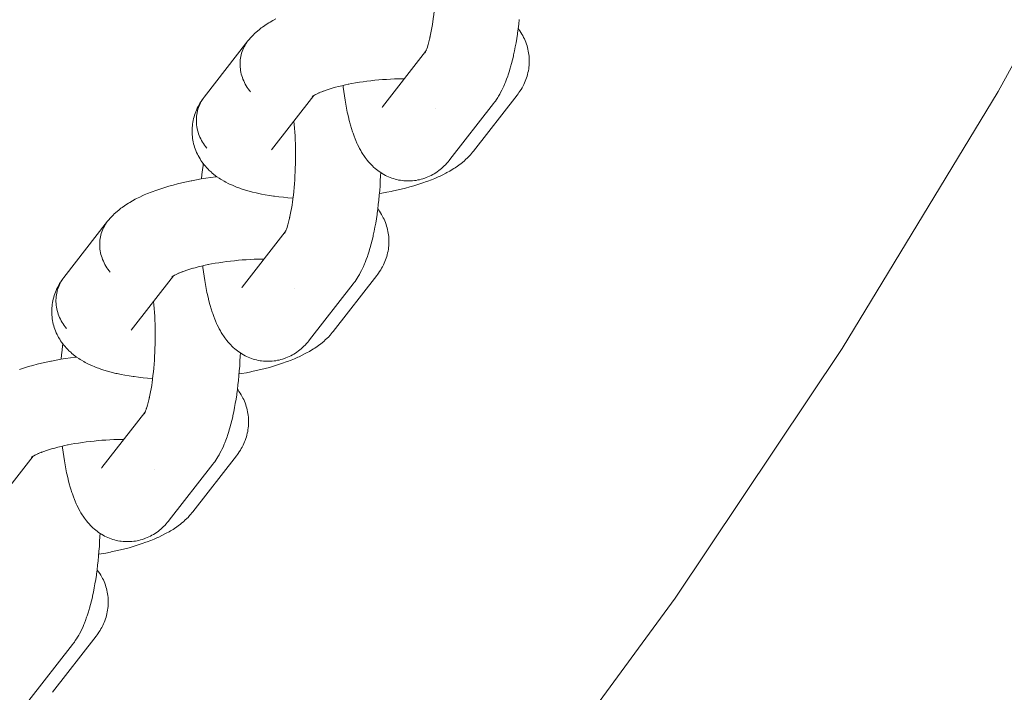
# Model space of a CAD drawing. Units: millimetres. Extents: x -4588 to 4588, y -3800 to 3800.
# Drawn here: x -2462 to -2381, y -331 to -276 of the extents above; entities that cross this region are included whole.
import ezdxf

# ---------------------------------------------------------------- set-up
doc = ezdxf.new("R2010")
doc.units = ezdxf.units.MM
doc.layers.add('None', color=7, linetype='Continuous', lineweight=5)

# ---------------------------------------------------------------- blocks, each defined once
blk = doc.blocks.new('Group')
at = {"layer": 'None', "color": 7, "linetype": 'Continuous', "lineweight": 5, "transparency": 33554687}
for p, q in [((-2431.948, -283.254), (-2428.432, -278.735)), ((-2428.498, -278.849), (-2428.446, -278.762)), ((-2441.046, -286.778), (-2437.582, -282.325)), ((-2437.712, -282.414), (-2437.626, -282.353)), ((-2431.898, -283.195), (-2431.895, -283.19)), ((-2443.439, -298.023), (-2439.922, -293.503)), ((-2439.988, -293.618), (-2439.936, -293.53)), ((-2452.537, -301.546), (-2449.072, -297.093)), ((-2449.203, -297.183), (-2449.117, -297.122)), ((-2443.389, -297.963), (-2443.385, -297.958)), ((-2454.929, -312.791), (-2451.413, -308.271)), ((-2451.477, -308.392), (-2451.414, -308.273)), ((-2464.028, -316.314), (-2460.563, -311.861)), ((-2460.693, -311.956), (-2460.627, -311.904)), ((-2460.682, -311.938), (-2460.556, -311.857)), ((-2454.88, -312.731), (-2454.876, -312.727))]:
    blk.add_line(p, q, dxfattribs=at)
at = {"layer": 'None', "color": 7, "linetype": 'Continuous', "lineweight": 5, "transparency": 33554687, "flags": 128}
for points in [[(-2566.963, -475.673), (-2546.503, -462.002), (-2526.659, -447.451), (-2507.468, -432.049), (-2488.967, -415.824), (-2471.192, -398.808), (-2454.176, -381.033), (-2437.951, -362.532), (-2422.549, -343.341), (-2407.998, -323.497), (-2394.327, -303.037), (-2381.562, -282), (-2369.726, -260.426), (-2358.842, -238.357), (-2348.932, -215.833), (-2340.013, -192.899), (-2332.104, -169.598), (-2331.416, -167.24)], [(-2427.833, -276.244), (-2427.843, -276.313), (-2427.803, -276.02), (-2427.767, -275.72), (-2427.733, -275.415), (-2427.703, -275.104), (-2427.677, -274.789), (-2427.653, -274.47), (-2427.633, -274.148), (-2427.617, -273.822), (-2427.604, -273.495), (-2427.595, -273.166), (-2427.589, -272.836), (-2427.586, -272.506), (-2427.588, -272.176), (-2427.592, -271.847), (-2427.601, -271.519), (-2427.612, -271.194), (-2427.628, -270.871), (-2427.647, -270.552), (-2427.669, -270.237), (-2427.694, -269.926), (-2427.721, -269.651)], [(-2426.441, -287.575), (-2422.86, -282.973), (-2422.776, -282.861), (-2422.714, -282.778), (-2422.636, -282.662), (-2422.529, -282.502), (-2422.457, -282.385), (-2422.353, -282.209), (-2422.289, -282.09), (-2422.188, -281.899), (-2422.131, -281.78), (-2422.033, -281.574), (-2421.937, -281.351), (-2421.889, -281.235), (-2421.796, -281), (-2421.707, -280.749), (-2421.667, -280.637), (-2421.582, -280.375), (-2421.499, -280.098), (-2421.468, -279.992), (-2421.389, -279.705), (-2421.313, -279.406), (-2421.241, -279.094), (-2421.22, -278.999), (-2421.152, -278.68), (-2421.087, -278.35), (-2421.026, -278.009), (-2420.968, -277.658), (-2420.914, -277.298), (-2420.904, -277.228), (-2420.855, -276.865), (-2420.81, -276.494), (-2420.769, -276.116)], [(-2442.975, -277.857), (-2442.886, -277.749), (-2442.761, -277.601), (-2442.667, -277.498), (-2442.524, -277.353), (-2442.427, -277.256), (-2442.326, -277.164), (-2442.166, -277.022), (-2442.062, -276.936), (-2441.886, -276.797), (-2441.78, -276.718), (-2441.587, -276.582), (-2441.479, -276.51), (-2441.272, -276.376), (-2441.163, -276.312), (-2440.941, -276.182), (-2440.703, -276.053)], [(-2428.05, -277.477), (-2428.072, -277.572), (-2428.018, -277.322), (-2427.968, -277.065), (-2427.92, -276.798), (-2427.875, -276.525), (-2427.838, -276.274)], [(-2424.513, -286.892), (-2420.933, -282.29), (-2420.849, -282.178), (-2420.786, -282.093), (-2420.706, -281.976), (-2420.611, -281.824), (-2420.536, -281.702), (-2420.468, -281.577), (-2420.392, -281.424), (-2420.329, -281.294), (-2420.271, -281.162), (-2420.22, -281.027), (-2420.165, -280.872), (-2420.12, -280.734), (-2420.082, -280.595), (-2420.049, -280.453), (-2420.016, -280.297), (-2419.99, -280.154), (-2419.971, -280.01), (-2419.958, -279.865), (-2419.946, -279.708), (-2419.941, -279.563), (-2419.941, -279.417), (-2419.949, -279.272), (-2419.96, -279.116), (-2419.974, -278.971), (-2419.994, -278.827), (-2420.021, -278.684), (-2420.055, -278.531), (-2420.088, -278.389), (-2420.128, -278.249), (-2420.175, -278.112), (-2420.23, -277.962), (-2420.283, -277.827), (-2420.341, -277.694), (-2420.406, -277.565), (-2420.482, -277.419), (-2420.553, -277.293), (-2420.629, -277.171), (-2420.726, -277.029), (-2420.807, -276.911), (-2420.853, -276.849)], [(-2442.975, -277.857), (-2446.556, -282.459), (-2446.64, -282.572), (-2446.719, -282.688), (-2446.792, -282.809), (-2446.859, -282.932), (-2446.921, -283.059), (-2446.977, -283.189), (-2447.027, -283.322), (-2447.07, -283.457), (-2447.108, -283.594), (-2447.139, -283.734), (-2447.164, -283.874), (-2447.182, -284.017), (-2447.194, -284.16), (-2447.199, -284.305), (-2447.198, -284.45), (-2447.191, -284.595), (-2447.177, -284.74), (-2447.157, -284.885), (-2447.13, -285.03), (-2447.097, -285.174), (-2447.057, -285.316), (-2447.012, -285.458), (-2446.96, -285.598), (-2446.903, -285.736), (-2446.839, -285.871), (-2446.77, -286.005), (-2446.695, -286.136), (-2446.614, -286.264), (-2446.528, -286.388), (-2446.437, -286.51), (-2446.341, -286.628)], [(-2442.761, -282.026), (-2442.857, -281.908), (-2442.948, -281.787), (-2443.034, -281.662), (-2443.114, -281.534), (-2443.189, -281.403), (-2443.259, -281.27), (-2443.322, -281.134), (-2443.38, -280.996), (-2443.431, -280.856), (-2443.477, -280.715), (-2443.516, -280.572), (-2443.549, -280.428), (-2443.576, -280.284), (-2443.597, -280.139), (-2443.61, -279.993), (-2443.618, -279.848), (-2443.619, -279.703), (-2443.614, -279.559), (-2443.602, -279.415), (-2443.583, -279.273), (-2443.558, -279.132), (-2443.527, -278.993), (-2443.49, -278.855), (-2443.446, -278.72), (-2443.397, -278.588), (-2443.341, -278.458), (-2443.279, -278.331), (-2443.211, -278.207), (-2443.138, -278.087), (-2443.059, -277.97)], [(-2443.059, -277.97), (-2443.138, -278.087), (-2443.211, -278.207), (-2443.279, -278.331), (-2443.341, -278.458), (-2443.397, -278.588), (-2443.446, -278.72), (-2443.49, -278.855), (-2443.527, -278.993), (-2443.558, -279.132), (-2443.583, -279.273), (-2443.602, -279.415), (-2443.614, -279.559), (-2443.619, -279.703), (-2443.618, -279.848), (-2443.61, -279.993), (-2443.597, -280.139), (-2443.576, -280.284), (-2443.549, -280.428), (-2443.516, -280.572), (-2443.477, -280.715), (-2443.431, -280.856), (-2443.38, -280.996), (-2443.322, -281.134), (-2443.259, -281.27), (-2443.189, -281.403), (-2443.114, -281.534), (-2443.034, -281.662), (-2442.948, -281.787), (-2442.857, -281.908), (-2442.761, -282.026)], [(-2428.191, -278.048), (-2428.222, -278.154), (-2428.162, -277.938), (-2428.105, -277.712), (-2428.062, -277.525)], [(-2428.444, -278.76), (-2428.495, -278.855), (-2428.433, -278.737)], [(-2428.445, -278.76), (-2428.493, -278.831), (-2428.444, -278.758)], [(-2428.429, -278.729), (-2428.486, -278.848), (-2428.419, -278.708), (-2428.386, -278.632)], [(-2428.437, -278.745), (-2428.452, -278.765), (-2428.436, -278.744)], [(-2428.361, -278.575), (-2428.402, -278.672), (-2428.337, -278.506), (-2428.311, -278.433)], [(-2428.368, -278.653), (-2428.368, -278.653), (-2428.368, -278.653)], [(-2428.276, -278.335), (-2428.314, -278.441), (-2428.251, -278.25), (-2428.212, -278.118)], [(-2434.708, -281.398), (-2434.763, -281.409), (-2434.466, -281.351), (-2434.163, -281.297), (-2433.855, -281.247), (-2433.544, -281.2), (-2433.229, -281.158), (-2432.911, -281.119), (-2432.591, -281.084), (-2432.269, -281.053), (-2431.946, -281.026), (-2431.623, -281.004), (-2431.3, -280.986), (-2430.978, -280.972), (-2430.658, -280.962), (-2430.339, -280.956), (-2430.16, -280.956)], [(-2437.373, -282.209), (-2437.479, -282.265), (-2437.308, -282.18), (-2437.197, -282.129)], [(-2437.126, -282.096), (-2437.228, -282.142), (-2437.033, -282.059), (-2436.856, -281.989)], [(-2436.828, -281.977), (-2436.924, -282.014), (-2436.705, -281.933), (-2436.477, -281.854), (-2436.239, -281.778), (-2436.073, -281.728)], [(-2435.993, -281.705), (-2436.074, -281.729), (-2435.815, -281.657), (-2435.549, -281.587), (-2435.275, -281.521), (-2434.995, -281.458), (-2434.734, -281.403)], [(-2435.19, -281.502), (-2435.183, -281.566), (-2435.174, -281.633), (-2435.128, -281.999), (-2435.077, -282.355), (-2435.023, -282.702), (-2434.965, -283.039), (-2434.903, -283.365), (-2434.838, -283.679), (-2434.818, -283.776), (-2434.749, -284.083), (-2434.676, -284.377), (-2434.6, -284.658), (-2434.57, -284.767), (-2434.49, -285.038), (-2434.406, -285.294), (-2434.368, -285.408), (-2434.281, -285.653), (-2434.191, -285.882), (-2434.143, -286.001), (-2434.05, -286.217), (-2433.995, -286.335), (-2433.898, -286.537), (-2433.836, -286.655), (-2433.735, -286.842), (-2433.666, -286.959), (-2433.562, -287.13), (-2433.487, -287.246), (-2433.38, -287.4), (-2433.297, -287.514), (-2433.209, -287.623), (-2433.098, -287.761), (-2433.004, -287.868), (-2432.89, -287.988), (-2432.79, -288.092), (-2432.685, -288.19), (-2432.568, -288.292), (-2432.458, -288.387), (-2432.343, -288.476), (-2432.225, -288.56), (-2432.103, -288.643), (-2431.98, -288.722), (-2431.854, -288.796), (-2431.724, -288.864), (-2431.6, -288.926), (-2431.466, -288.989), (-2431.33, -289.045), (-2431.192, -289.095), (-2431.065, -289.136), (-2430.923, -289.18), (-2430.781, -289.217), (-2430.636, -289.248), (-2430.49, -289.272), (-2430.362, -289.291), (-2430.215, -289.309), (-2430.067, -289.32), (-2429.919, -289.325), (-2429.771, -289.322), (-2429.642, -289.319), (-2429.494, -289.31), (-2429.347, -289.295), (-2429.201, -289.273), (-2429.056, -289.244), (-2428.927, -289.219), (-2428.784, -289.183), (-2428.643, -289.142), (-2428.503, -289.094), (-2428.376, -289.047), (-2428.239, -288.993), (-2428.105, -288.933), (-2427.974, -288.866), (-2427.85, -288.798), (-2427.722, -288.727), (-2427.598, -288.649), (-2427.478, -288.566), (-2427.357, -288.479), (-2427.241, -288.391), (-2427.13, -288.298), (-2427.012, -288.191), (-2426.906, -288.094), (-2426.805, -287.992), (-2426.689, -287.867), (-2426.594, -287.762), (-2426.504, -287.653), (-2426.441, -287.575)], [(-2446.341, -286.628), (-2446.437, -286.51), (-2446.528, -286.388), (-2446.614, -286.264), (-2446.695, -286.136), (-2446.77, -286.005), (-2446.839, -285.871), (-2446.903, -285.736), (-2446.96, -285.598), (-2447.012, -285.458), (-2447.057, -285.316), (-2447.097, -285.174), (-2447.13, -285.03), (-2447.157, -284.885), (-2447.177, -284.74), (-2447.191, -284.595), (-2447.198, -284.45), (-2447.199, -284.305), (-2447.194, -284.16), (-2447.182, -284.017), (-2447.164, -283.874), (-2447.139, -283.734), (-2447.108, -283.594), (-2447.07, -283.457), (-2447.027, -283.322), (-2446.977, -283.189), (-2446.921, -283.059), (-2446.859, -282.932), (-2446.792, -282.809), (-2446.719, -282.688), (-2446.64, -282.572), (-2446.746, -282.722), (-2446.826, -282.84), (-2446.9, -282.961), (-2446.987, -283.114), (-2447.056, -283.24), (-2447.119, -283.368), (-2447.186, -283.523), (-2447.243, -283.655), (-2447.295, -283.79), (-2447.339, -283.927), (-2447.385, -284.083), (-2447.424, -284.223), (-2447.456, -284.365), (-2447.482, -284.507), (-2447.506, -284.664), (-2447.525, -284.808), (-2447.538, -284.953), (-2447.544, -285.099), (-2447.546, -285.255), (-2447.545, -285.4), (-2447.538, -285.546), (-2447.524, -285.691), (-2447.503, -285.845), (-2447.482, -285.99), (-2447.455, -286.133), (-2447.421, -286.274), (-2447.379, -286.426), (-2447.338, -286.566), (-2447.292, -286.704), (-2447.239, -286.839), (-2447.175, -286.987), (-2447.116, -287.119), (-2447.052, -287.249), (-2446.981, -287.375), (-2446.896, -287.519), (-2446.82, -287.641), (-2446.739, -287.759), (-2446.633, -287.899), (-2446.547, -288.012), (-2446.456, -288.122), (-2446.36, -288.227), (-2446.236, -288.36), (-2446.136, -288.46), (-2445.993, -288.589), (-2445.89, -288.683), (-2445.782, -288.771), (-2445.622, -288.895), (-2445.512, -288.976), (-2445.335, -289.095), (-2445.222, -289.171), (-2445.107, -289.24), (-2444.915, -289.353), (-2444.798, -289.415), (-2444.591, -289.523), (-2444.473, -289.578), (-2444.251, -289.681), (-2444.013, -289.779), (-2443.898, -289.826), (-2443.647, -289.919), (-2443.533, -289.958), (-2443.269, -290.046), (-2442.99, -290.128), (-2442.882, -290.159), (-2442.593, -290.236), (-2442.29, -290.309), (-2442.188, -290.331), (-2441.877, -290.397), (-2441.553, -290.459), (-2441.218, -290.515), (-2440.871, -290.567), (-2440.787, -290.579), (-2440.435, -290.624), (-2440.074, -290.664), (-2439.703, -290.699), (-2439.324, -290.728), (-2439.287, -290.731)], [(-2437.664, -282.381), (-2437.712, -282.42), (-2437.646, -282.368)], [(-2437.609, -282.34), (-2437.701, -282.401), (-2437.575, -282.321)], [(-2437.65, -282.37), (-2437.701, -282.417), (-2437.643, -282.365)], [(-2437.568, -282.316), (-2437.677, -282.38), (-2437.53, -282.294), (-2437.431, -282.241)], [(-2431.948, -283.254), (-2431.985, -283.3), (-2431.954, -283.262)], [(-2427.641, -283.393), (-2427.64, -283.393), (-2427.641, -283.393)], [(-2439.324, -291.012), (-2439.334, -291.082), (-2439.294, -290.788), (-2439.257, -290.489), (-2439.224, -290.183), (-2439.194, -289.873), (-2439.167, -289.557), (-2439.144, -289.238), (-2439.124, -288.916), (-2439.108, -288.59), (-2439.095, -288.263), (-2439.085, -287.934), (-2439.079, -287.604), (-2439.077, -287.274), (-2439.078, -286.944), (-2439.083, -286.615), (-2439.091, -286.287), (-2439.103, -285.962), (-2439.118, -285.639), (-2439.137, -285.32), (-2439.159, -285.005), (-2439.185, -284.694), (-2439.211, -284.419)], [(-2441.004, -286.724), (-2441.016, -286.741), (-2440.998, -286.715)], [(-2432.21, -290.362), (-2432.001, -290.326), (-2431.615, -290.255), (-2431.237, -290.179), (-2431.179, -290.168), (-2430.802, -290.086), (-2430.434, -290.001), (-2430.075, -289.911), (-2429.726, -289.817), (-2429.388, -289.72), (-2429.305, -289.695), (-2428.972, -289.593), (-2428.652, -289.487), (-2428.344, -289.378), (-2428.25, -289.342), (-2427.951, -289.228), (-2427.665, -289.112), (-2427.394, -288.992), (-2427.291, -288.946), (-2427.031, -288.822), (-2426.787, -288.697), (-2426.679, -288.641), (-2426.448, -288.511), (-2426.341, -288.448), (-2426.124, -288.315), (-2426.018, -288.245), (-2425.815, -288.109), (-2425.71, -288.031), (-2425.523, -287.892), (-2425.421, -287.808), (-2425.25, -287.666), (-2425.15, -287.575), (-2424.997, -287.431), (-2424.899, -287.333), (-2424.765, -287.188), (-2424.671, -287.084), (-2424.582, -286.976), (-2424.513, -286.892)], [(-2446.769, -289.156), (-2446.736, -288.8), (-2446.697, -288.419), (-2446.653, -288.045), (-2446.634, -287.898)], [(-2454.466, -292.626), (-2454.376, -292.517), (-2454.251, -292.37), (-2454.158, -292.267), (-2454.014, -292.121), (-2453.918, -292.024), (-2453.816, -291.932), (-2453.657, -291.79), (-2453.553, -291.705), (-2453.376, -291.565), (-2453.27, -291.487), (-2453.078, -291.35), (-2452.97, -291.278), (-2452.762, -291.144), (-2452.654, -291.08), (-2452.432, -290.95), (-2452.194, -290.821), (-2452.088, -290.766), (-2451.837, -290.642), (-2451.57, -290.519), (-2451.468, -290.473), (-2451.191, -290.355), (-2450.9, -290.24), (-2450.803, -290.203), (-2450.502, -290.092), (-2450.189, -289.984), (-2449.863, -289.88), (-2449.526, -289.779), (-2449.445, -289.755), (-2449.102, -289.659), (-2448.748, -289.567), (-2448.385, -289.479), (-2448.014, -289.396), (-2447.634, -289.316), (-2447.578, -289.305), (-2447.197, -289.231), (-2446.809, -289.162), (-2446.414, -289.098), (-2446.015, -289.038), (-2445.612, -288.983), (-2445.518, -288.972)], [(-2437.931, -302.343), (-2434.351, -297.742), (-2434.267, -297.629), (-2434.205, -297.546), (-2434.127, -297.43), (-2434.019, -297.271), (-2433.948, -297.153), (-2433.844, -296.977), (-2433.779, -296.859), (-2433.678, -296.667), (-2433.621, -296.548), (-2433.523, -296.342), (-2433.427, -296.12), (-2433.379, -296.004), (-2433.287, -295.768), (-2433.197, -295.517), (-2433.158, -295.405), (-2433.072, -295.143), (-2432.989, -294.866), (-2432.958, -294.76), (-2432.88, -294.474), (-2432.804, -294.174), (-2432.731, -293.862), (-2432.71, -293.768), (-2432.642, -293.448), (-2432.577, -293.118), (-2432.516, -292.777), (-2432.459, -292.426), (-2432.405, -292.066), (-2432.395, -291.996), (-2432.346, -291.633), (-2432.301, -291.262), (-2432.259, -290.884), (-2432.222, -290.5), (-2432.189, -290.11), (-2432.16, -289.715), (-2432.136, -289.316), (-2432.115, -288.914), (-2432.104, -288.642)], [(-2439.541, -292.245), (-2439.562, -292.34), (-2439.509, -292.091), (-2439.458, -291.833), (-2439.411, -291.567), (-2439.366, -291.293), (-2439.328, -291.042)], [(-2436.004, -301.66), (-2432.423, -297.059), (-2432.339, -296.946), (-2432.276, -296.861), (-2432.197, -296.744), (-2432.101, -296.592), (-2432.027, -296.47), (-2431.958, -296.345), (-2431.883, -296.192), (-2431.819, -296.062), (-2431.762, -295.93), (-2431.711, -295.795), (-2431.656, -295.64), (-2431.611, -295.502), (-2431.572, -295.363), (-2431.54, -295.221), (-2431.506, -295.065), (-2431.48, -294.922), (-2431.461, -294.778), (-2431.449, -294.633), (-2431.437, -294.477), (-2431.431, -294.331), (-2431.432, -294.185), (-2431.439, -294.04), (-2431.45, -293.884), (-2431.464, -293.739), (-2431.485, -293.595), (-2431.512, -293.452), (-2431.545, -293.299), (-2431.579, -293.157), (-2431.619, -293.018), (-2431.666, -292.88), (-2431.721, -292.73), (-2431.773, -292.595), (-2431.832, -292.462), (-2431.897, -292.333), (-2431.973, -292.187), (-2432.043, -292.061), (-2432.119, -291.939), (-2432.216, -291.797), (-2432.297, -291.679), (-2432.344, -291.618)], [(-2439.681, -292.816), (-2439.712, -292.922), (-2439.653, -292.706), (-2439.596, -292.481), (-2439.552, -292.293)], [(-2454.466, -292.626), (-2458.046, -297.227), (-2458.13, -297.34), (-2458.209, -297.457), (-2458.282, -297.577), (-2458.35, -297.701), (-2458.412, -297.828), (-2458.468, -297.958), (-2458.517, -298.09), (-2458.561, -298.225), (-2458.598, -298.363), (-2458.629, -298.502), (-2458.654, -298.643), (-2458.673, -298.785), (-2458.685, -298.929), (-2458.69, -299.073), (-2458.689, -299.218), (-2458.681, -299.363), (-2458.668, -299.508), (-2458.647, -299.654), (-2458.62, -299.798), (-2458.587, -299.942), (-2458.548, -300.085), (-2458.502, -300.226), (-2458.451, -300.366), (-2458.393, -300.504), (-2458.33, -300.64), (-2458.26, -300.773), (-2458.185, -300.904), (-2458.105, -301.032), (-2458.019, -301.157), (-2457.928, -301.278), (-2457.832, -301.396)], [(-2454.251, -296.794), (-2454.347, -296.676), (-2454.438, -296.555), (-2454.524, -296.43), (-2454.605, -296.302), (-2454.68, -296.171), (-2454.749, -296.038), (-2454.813, -295.902), (-2454.87, -295.764), (-2454.922, -295.624), (-2454.968, -295.483), (-2455.007, -295.34), (-2455.04, -295.196), (-2455.067, -295.052), (-2455.087, -294.907), (-2455.101, -294.761), (-2455.109, -294.616), (-2455.11, -294.471), (-2455.104, -294.327), (-2455.092, -294.183), (-2455.074, -294.041), (-2455.049, -293.9), (-2455.018, -293.761), (-2454.981, -293.624), (-2454.937, -293.488), (-2454.887, -293.356), (-2454.831, -293.226), (-2454.77, -293.099), (-2454.702, -292.975), (-2454.629, -292.855), (-2454.55, -292.738)], [(-2454.55, -292.738), (-2454.629, -292.855), (-2454.702, -292.975), (-2454.77, -293.099), (-2454.831, -293.226), (-2454.887, -293.356), (-2454.937, -293.488), (-2454.981, -293.624), (-2455.018, -293.761), (-2455.049, -293.9), (-2455.074, -294.041), (-2455.092, -294.183), (-2455.104, -294.327), (-2455.11, -294.471), (-2455.109, -294.616), (-2455.101, -294.761), (-2455.087, -294.907), (-2455.067, -295.052), (-2455.04, -295.196), (-2455.007, -295.34), (-2454.968, -295.483), (-2454.922, -295.624), (-2454.87, -295.764), (-2454.813, -295.902), (-2454.749, -296.038), (-2454.68, -296.171), (-2454.605, -296.302), (-2454.524, -296.43), (-2454.438, -296.555), (-2454.347, -296.676), (-2454.251, -296.794)], [(-2439.919, -293.497), (-2439.976, -293.616), (-2439.909, -293.476), (-2439.877, -293.4)], [(-2439.852, -293.343), (-2439.893, -293.44), (-2439.828, -293.274), (-2439.802, -293.201)], [(-2439.859, -293.421), (-2439.858, -293.421), (-2439.859, -293.421)], [(-2439.766, -293.103), (-2439.804, -293.209), (-2439.742, -293.018), (-2439.702, -292.886)], [(-2439.935, -293.529), (-2439.986, -293.624), (-2439.923, -293.505)], [(-2439.936, -293.528), (-2439.984, -293.599), (-2439.934, -293.526)], [(-2439.928, -293.514), (-2439.943, -293.533), (-2439.927, -293.512)], [(-2446.199, -296.166), (-2446.254, -296.177), (-2445.956, -296.12), (-2445.653, -296.066), (-2445.346, -296.015), (-2445.034, -295.969), (-2444.719, -295.926), (-2444.401, -295.887), (-2444.081, -295.852), (-2443.76, -295.821), (-2443.437, -295.795), (-2443.114, -295.772), (-2442.791, -295.754), (-2442.469, -295.74), (-2442.148, -295.73), (-2441.829, -295.724), (-2441.65, -295.724)], [(-2448.318, -296.746), (-2448.415, -296.782), (-2448.196, -296.701), (-2447.967, -296.623), (-2447.73, -296.546), (-2447.563, -296.497)], [(-2447.484, -296.473), (-2447.565, -296.497), (-2447.306, -296.425), (-2447.039, -296.355), (-2446.765, -296.289), (-2446.485, -296.226), (-2446.225, -296.172)], [(-2446.68, -296.27), (-2446.673, -296.334), (-2446.665, -296.401), (-2446.618, -296.767), (-2446.568, -297.123), (-2446.514, -297.47), (-2446.456, -297.807), (-2446.394, -298.133), (-2446.329, -298.447), (-2446.309, -298.544), (-2446.239, -298.851), (-2446.166, -299.146), (-2446.09, -299.427), (-2446.06, -299.535), (-2445.98, -299.806), (-2445.897, -300.063), (-2445.858, -300.177), (-2445.771, -300.421), (-2445.681, -300.651), (-2445.634, -300.769), (-2445.54, -300.985), (-2445.486, -301.103), (-2445.389, -301.305), (-2445.327, -301.423), (-2445.226, -301.61), (-2445.157, -301.727), (-2445.053, -301.898), (-2444.977, -302.014), (-2444.87, -302.168), (-2444.788, -302.282), (-2444.7, -302.392), (-2444.589, -302.53), (-2444.494, -302.637), (-2444.381, -302.756), (-2444.281, -302.86), (-2444.176, -302.959), (-2444.058, -303.06), (-2443.948, -303.155), (-2443.834, -303.244), (-2443.715, -303.329), (-2443.594, -303.411), (-2443.471, -303.491), (-2443.344, -303.564), (-2443.215, -303.632), (-2443.09, -303.695), (-2442.957, -303.757), (-2442.821, -303.813), (-2442.682, -303.863), (-2442.555, -303.904), (-2442.414, -303.948), (-2442.271, -303.985), (-2442.127, -304.016), (-2441.981, -304.04), (-2441.852, -304.06), (-2441.705, -304.077), (-2441.558, -304.088), (-2441.41, -304.093), (-2441.262, -304.091), (-2441.133, -304.088), (-2440.985, -304.079), (-2440.838, -304.063), (-2440.692, -304.041), (-2440.547, -304.012), (-2440.418, -303.987), (-2440.275, -303.952), (-2440.133, -303.91), (-2439.994, -303.862), (-2439.867, -303.815), (-2439.73, -303.761), (-2439.596, -303.701), (-2439.465, -303.635), (-2439.34, -303.566), (-2439.213, -303.495), (-2439.089, -303.418), (-2438.969, -303.335), (-2438.847, -303.247), (-2438.732, -303.159), (-2438.621, -303.066), (-2438.502, -302.959), (-2438.396, -302.862), (-2438.295, -302.761), (-2438.18, -302.636), (-2438.085, -302.53), (-2437.995, -302.421), (-2437.931, -302.343)], [(-2457.832, -301.396), (-2457.928, -301.278), (-2458.019, -301.157), (-2458.105, -301.032), (-2458.185, -300.904), (-2458.26, -300.773), (-2458.33, -300.64), (-2458.393, -300.504), (-2458.451, -300.366), (-2458.502, -300.226), (-2458.548, -300.085), (-2458.587, -299.942), (-2458.62, -299.798), (-2458.647, -299.654), (-2458.668, -299.508), (-2458.681, -299.363), (-2458.689, -299.218), (-2458.69, -299.073), (-2458.685, -298.929), (-2458.673, -298.785), (-2458.654, -298.643), (-2458.629, -298.502), (-2458.598, -298.363), (-2458.561, -298.225), (-2458.517, -298.09), (-2458.468, -297.958), (-2458.412, -297.828), (-2458.35, -297.701), (-2458.282, -297.577), (-2458.209, -297.457), (-2458.13, -297.34), (-2458.237, -297.49), (-2458.317, -297.608), (-2458.391, -297.73), (-2458.478, -297.882), (-2458.547, -298.008), (-2458.61, -298.137), (-2458.677, -298.291), (-2458.734, -298.423), (-2458.785, -298.558), (-2458.83, -298.696), (-2458.876, -298.851), (-2458.915, -298.991), (-2458.947, -299.133), (-2458.973, -299.276), (-2458.997, -299.432), (-2459.016, -299.576), (-2459.029, -299.721), (-2459.035, -299.867), (-2459.036, -300.023), (-2459.036, -300.169), (-2459.028, -300.314), (-2459.014, -300.459), (-2458.994, -300.614), (-2458.973, -300.758), (-2458.946, -300.901), (-2458.912, -301.043), (-2458.869, -301.195), (-2458.829, -301.334), (-2458.783, -301.472), (-2458.73, -301.607), (-2458.665, -301.755), (-2458.607, -301.888), (-2458.542, -302.017), (-2458.472, -302.143), (-2458.386, -302.287), (-2458.311, -302.409), (-2458.229, -302.528), (-2458.124, -302.667), (-2458.038, -302.781), (-2457.947, -302.89), (-2457.85, -302.995), (-2457.726, -303.129), (-2457.626, -303.228), (-2457.484, -303.357), (-2457.38, -303.451), (-2457.272, -303.539), (-2457.113, -303.663), (-2457.002, -303.745), (-2456.825, -303.864), (-2456.713, -303.939), (-2456.597, -304.008), (-2456.405, -304.121), (-2456.289, -304.184), (-2456.081, -304.291), (-2455.964, -304.347), (-2455.742, -304.449), (-2455.503, -304.548), (-2455.389, -304.594), (-2455.137, -304.687), (-2455.024, -304.726), (-2454.76, -304.814), (-2454.481, -304.897), (-2454.373, -304.927), (-2454.084, -305.004), (-2453.781, -305.077), (-2453.679, -305.099), (-2453.367, -305.165), (-2453.044, -305.227), (-2452.708, -305.283), (-2452.362, -305.335), (-2452.278, -305.347), (-2451.926, -305.392), (-2451.564, -305.432), (-2451.194, -305.467), (-2450.815, -305.497), (-2450.778, -305.499)], [(-2449.155, -297.149), (-2449.203, -297.188), (-2449.137, -297.136)], [(-2449.14, -297.139), (-2449.192, -297.185), (-2449.133, -297.134)], [(-2449.099, -297.109), (-2449.191, -297.17), (-2449.066, -297.089)], [(-2449.059, -297.084), (-2449.167, -297.148), (-2449.021, -297.062), (-2448.922, -297.009)], [(-2448.864, -296.978), (-2448.97, -297.033), (-2448.799, -296.948), (-2448.688, -296.897)], [(-2448.617, -296.864), (-2448.719, -296.91), (-2448.524, -296.827), (-2448.347, -296.757)], [(-2443.439, -298.023), (-2443.476, -298.068), (-2443.445, -298.03)], [(-2439.131, -298.161), (-2439.131, -298.161), (-2439.131, -298.161)], [(-2450.814, -305.78), (-2450.824, -305.85), (-2450.785, -305.556), (-2450.748, -305.257), (-2450.715, -304.951), (-2450.685, -304.641), (-2450.658, -304.326), (-2450.635, -304.007), (-2450.615, -303.684), (-2450.598, -303.359), (-2450.585, -303.031), (-2450.576, -302.702), (-2450.57, -302.372), (-2450.567, -302.042), (-2450.569, -301.712), (-2450.573, -301.383), (-2450.582, -301.056), (-2450.594, -300.73), (-2450.609, -300.408), (-2450.628, -300.088), (-2450.65, -299.773), (-2450.676, -299.462), (-2450.702, -299.187)], [(-2452.495, -301.492), (-2452.507, -301.51), (-2452.488, -301.484)], [(-2443.701, -305.13), (-2443.491, -305.094), (-2443.106, -305.023), (-2442.727, -304.947), (-2442.669, -304.936), (-2442.293, -304.855), (-2441.925, -304.769), (-2441.566, -304.679), (-2441.217, -304.586), (-2440.878, -304.488), (-2440.795, -304.463), (-2440.463, -304.361), (-2440.143, -304.255), (-2439.835, -304.146), (-2439.74, -304.11), (-2439.441, -303.997), (-2439.156, -303.88), (-2438.885, -303.761), (-2438.781, -303.714), (-2438.522, -303.591), (-2438.277, -303.465), (-2438.17, -303.409), (-2437.939, -303.28), (-2437.832, -303.216), (-2437.614, -303.084), (-2437.508, -303.013), (-2437.306, -302.877), (-2437.201, -302.799), (-2437.014, -302.66), (-2436.911, -302.576), (-2436.741, -302.434), (-2436.64, -302.343), (-2436.487, -302.199), (-2436.39, -302.102), (-2436.255, -301.956), (-2436.161, -301.852), (-2436.072, -301.744), (-2436.004, -301.66)], [(-2458.259, -303.924), (-2458.227, -303.568), (-2458.187, -303.188), (-2458.144, -302.813), (-2458.125, -302.666)], [(-2461.679, -304.753), (-2461.354, -304.648), (-2461.016, -304.547), (-2460.936, -304.523), (-2460.592, -304.428), (-2460.239, -304.336), (-2459.876, -304.248), (-2459.504, -304.164), (-2459.124, -304.084), (-2459.069, -304.073), (-2458.687, -304), (-2458.299, -303.93), (-2457.905, -303.866), (-2457.506, -303.806), (-2457.102, -303.751), (-2457.009, -303.74)], [(-2449.422, -317.112), (-2445.842, -312.51), (-2445.757, -312.397), (-2445.695, -312.314), (-2445.617, -312.199), (-2445.51, -312.039), (-2445.439, -311.921), (-2445.334, -311.745), (-2445.27, -311.627), (-2445.169, -311.435), (-2445.112, -311.316), (-2445.014, -311.11), (-2444.918, -310.888), (-2444.87, -310.772), (-2444.778, -310.536), (-2444.688, -310.285), (-2444.648, -310.173), (-2444.563, -309.911), (-2444.48, -309.634), (-2444.449, -309.528), (-2444.37, -309.242), (-2444.294, -308.942), (-2444.222, -308.63), (-2444.201, -308.536), (-2444.133, -308.217), (-2444.068, -307.886), (-2444.007, -307.545), (-2443.949, -307.194), (-2443.896, -306.834), (-2443.886, -306.765), (-2443.837, -306.401), (-2443.791, -306.031), (-2443.75, -305.653), (-2443.713, -305.268), (-2443.68, -304.878), (-2443.651, -304.483), (-2443.626, -304.084), (-2443.606, -303.682), (-2443.595, -303.411)], [(-2451.032, -307.014), (-2451.053, -307.108), (-2451, -306.859), (-2450.949, -306.601), (-2450.901, -306.335), (-2450.856, -306.061), (-2450.819, -305.811)], [(-2451.172, -307.585), (-2451.203, -307.691), (-2451.143, -307.475), (-2451.086, -307.249), (-2451.043, -307.061)], [(-2447.494, -316.429), (-2443.914, -311.827), (-2443.83, -311.714), (-2443.767, -311.629), (-2443.688, -311.512), (-2443.592, -311.361), (-2443.518, -311.239), (-2443.449, -311.113), (-2443.373, -310.96), (-2443.31, -310.831), (-2443.253, -310.698), (-2443.202, -310.564), (-2443.146, -310.408), (-2443.101, -310.271), (-2443.063, -310.131), (-2443.031, -309.99), (-2442.997, -309.833), (-2442.971, -309.69), (-2442.952, -309.546), (-2442.939, -309.401), (-2442.928, -309.245), (-2442.922, -309.099), (-2442.922, -308.954), (-2442.93, -308.808), (-2442.941, -308.653), (-2442.955, -308.508), (-2442.975, -308.363), (-2443.003, -308.22), (-2443.036, -308.067), (-2443.07, -307.926), (-2443.11, -307.786), (-2443.156, -307.648), (-2443.211, -307.498), (-2443.264, -307.363), (-2443.323, -307.231), (-2443.387, -307.101), (-2443.464, -306.955), (-2443.534, -306.83), (-2443.61, -306.707), (-2443.707, -306.566), (-2443.788, -306.448), (-2443.835, -306.386)], [(-2451.295, -307.977), (-2451.232, -307.786), (-2451.193, -307.654)], [(-2451.436, -308.315), (-2451.479, -308.386), (-2451.427, -308.298)], [(-2451.426, -308.296), (-2451.474, -308.367), (-2451.425, -308.294)], [(-2451.41, -308.266), (-2451.467, -308.385), (-2451.4, -308.244), (-2451.367, -308.168)], [(-2451.418, -308.282), (-2451.433, -308.302), (-2451.419, -308.282)], [(-2451.383, -308.209), (-2451.318, -308.043), (-2451.292, -307.969)], [(-2451.349, -308.189), (-2451.349, -308.189), (-2451.349, -308.189)], [(-2458.975, -311.241), (-2459.055, -311.265), (-2458.796, -311.193), (-2458.53, -311.124), (-2458.256, -311.057), (-2457.976, -310.994), (-2457.716, -310.94)], [(-2458.171, -311.038), (-2458.164, -311.103), (-2458.155, -311.17), (-2458.109, -311.535), (-2458.058, -311.891), (-2458.004, -312.238), (-2457.946, -312.575), (-2457.885, -312.901), (-2457.82, -313.216), (-2457.799, -313.313), (-2457.73, -313.62), (-2457.657, -313.914), (-2457.581, -314.195), (-2457.551, -314.303), (-2457.471, -314.574), (-2457.388, -314.831), (-2457.349, -314.945), (-2457.262, -315.19), (-2457.172, -315.419), (-2457.125, -315.537), (-2457.031, -315.753), (-2456.976, -315.872), (-2456.879, -316.073), (-2456.817, -316.191), (-2456.717, -316.378), (-2456.648, -316.495), (-2456.544, -316.666), (-2456.468, -316.782), (-2456.361, -316.936), (-2456.278, -317.05), (-2456.19, -317.16), (-2456.079, -317.298), (-2455.985, -317.405), (-2455.871, -317.524), (-2455.771, -317.628), (-2455.666, -317.727), (-2455.549, -317.828), (-2455.439, -317.923), (-2455.324, -318.013), (-2455.206, -318.097), (-2455.085, -318.18), (-2454.962, -318.259), (-2454.835, -318.333), (-2454.705, -318.4), (-2454.581, -318.463), (-2454.447, -318.525), (-2454.311, -318.581), (-2454.173, -318.631), (-2454.046, -318.672), (-2453.905, -318.716), (-2453.762, -318.753), (-2453.617, -318.784), (-2453.472, -318.809), (-2453.343, -318.828), (-2453.196, -318.846), (-2453.048, -318.857), (-2452.901, -318.861), (-2452.753, -318.859), (-2452.623, -318.856), (-2452.476, -318.847), (-2452.329, -318.831), (-2452.182, -318.809), (-2452.037, -318.781), (-2451.909, -318.755), (-2451.765, -318.72), (-2451.624, -318.678), (-2451.484, -318.63), (-2451.357, -318.583), (-2451.221, -318.529), (-2451.087, -318.469), (-2450.955, -318.403), (-2450.831, -318.335), (-2450.703, -318.263), (-2450.58, -318.186), (-2450.459, -318.103), (-2450.338, -318.015), (-2450.223, -317.927), (-2450.111, -317.835), (-2449.993, -317.727), (-2449.887, -317.631), (-2449.786, -317.529), (-2449.671, -317.404), (-2449.575, -317.299), (-2449.485, -317.189), (-2449.422, -317.112)], [(-2457.689, -310.934), (-2457.745, -310.945), (-2457.447, -310.888), (-2457.144, -310.834), (-2456.836, -310.783), (-2456.525, -310.737), (-2456.21, -310.694), (-2455.892, -310.655), (-2455.572, -310.62), (-2455.25, -310.59), (-2454.928, -310.563), (-2454.605, -310.54), (-2454.282, -310.522), (-2453.959, -310.508), (-2453.639, -310.498), (-2453.32, -310.493), (-2453.141, -310.492)], [(-2460.634, -311.907), (-2460.693, -311.951), (-2460.607, -311.89)], [(-2460.631, -311.907), (-2460.682, -311.953), (-2460.624, -311.902)], [(-2460.549, -311.852), (-2460.658, -311.917), (-2460.511, -311.831), (-2460.412, -311.777)], [(-2460.354, -311.746), (-2460.46, -311.801), (-2460.289, -311.716), (-2460.178, -311.665)], [(-2460.108, -311.633), (-2460.21, -311.678), (-2460.014, -311.595), (-2459.838, -311.525)], [(-2459.809, -311.514), (-2459.905, -311.55), (-2459.686, -311.469), (-2459.458, -311.391), (-2459.22, -311.315), (-2459.054, -311.265)], [(-2454.929, -312.791), (-2454.966, -312.836), (-2454.935, -312.798)], [(-2450.622, -312.929), (-2450.622, -312.929), (-2450.622, -312.929)], [(-2455.192, -319.898), (-2454.982, -319.863), (-2454.596, -319.791), (-2454.218, -319.716), (-2454.16, -319.704), (-2453.783, -319.623), (-2453.415, -319.537), (-2453.057, -319.447), (-2452.707, -319.354), (-2452.369, -319.256), (-2452.286, -319.232), (-2451.954, -319.129), (-2451.633, -319.023), (-2451.325, -318.914), (-2451.231, -318.879), (-2450.932, -318.765), (-2450.646, -318.648), (-2450.375, -318.529), (-2450.272, -318.482), (-2450.012, -318.359), (-2449.768, -318.233), (-2449.661, -318.177), (-2449.429, -318.048), (-2449.322, -317.985), (-2449.105, -317.852), (-2448.999, -317.781), (-2448.796, -317.645), (-2448.691, -317.567), (-2448.505, -317.429), (-2448.402, -317.344), (-2448.231, -317.202), (-2448.131, -317.111), (-2447.978, -316.967), (-2447.881, -316.87), (-2447.746, -316.724), (-2447.652, -316.621), (-2447.563, -316.513), (-2447.494, -316.429)], [(-2460.913, -331.88), (-2457.332, -327.278), (-2457.248, -327.165), (-2457.186, -327.082), (-2457.108, -326.967), (-2457, -326.807), (-2456.929, -326.69), (-2456.825, -326.514), (-2456.761, -326.395), (-2456.659, -326.204), (-2456.602, -326.085), (-2456.504, -325.879), (-2456.409, -325.656), (-2456.36, -325.54), (-2456.268, -325.304), (-2456.179, -325.053), (-2456.139, -324.942), (-2456.053, -324.679), (-2455.97, -324.403), (-2455.94, -324.296), (-2455.861, -324.01), (-2455.785, -323.711), (-2455.713, -323.399), (-2455.692, -323.304), (-2455.623, -322.985), (-2455.559, -322.654), (-2455.497, -322.314), (-2455.44, -321.963), (-2455.386, -321.603), (-2455.376, -321.533), (-2455.327, -321.17), (-2455.282, -320.799), (-2455.241, -320.421), (-2455.203, -320.037), (-2455.17, -319.647), (-2455.141, -319.252), (-2455.117, -318.853), (-2455.096, -318.45), (-2455.086, -318.179)], [(-2458.985, -331.197), (-2455.405, -326.595), (-2455.32, -326.482), (-2455.258, -326.398), (-2455.178, -326.28), (-2455.083, -326.129), (-2455.008, -326.007), (-2454.939, -325.882), (-2454.864, -325.728), (-2454.8, -325.599), (-2454.743, -325.467), (-2454.692, -325.332), (-2454.637, -325.177), (-2454.592, -325.039), (-2454.553, -324.899), (-2454.521, -324.758), (-2454.487, -324.602), (-2454.462, -324.458), (-2454.442, -324.314), (-2454.43, -324.169), (-2454.418, -324.013), (-2454.412, -323.867), (-2454.413, -323.722), (-2454.42, -323.576), (-2454.431, -323.421), (-2454.445, -323.276), (-2454.466, -323.132), (-2454.493, -322.989), (-2454.526, -322.835), (-2454.56, -322.694), (-2454.6, -322.554), (-2454.647, -322.416), (-2454.702, -322.266), (-2454.754, -322.131), (-2454.813, -321.999), (-2454.878, -321.869), (-2454.954, -321.724), (-2455.024, -321.598), (-2455.1, -321.475), (-2455.197, -321.334), (-2455.278, -321.216), (-2455.325, -321.154)]]:
    blk.add_lwpolyline(points, dxfattribs=at)

msp = doc.modelspace()

# ---------------------------------------------------------------- block references
at = {"layer": 'None', "color": 7, "transparency": 33554687}
msp.add_blockref('Group', (0, 0), dxfattribs=at)

doc.saveas('drawing.dxf')
